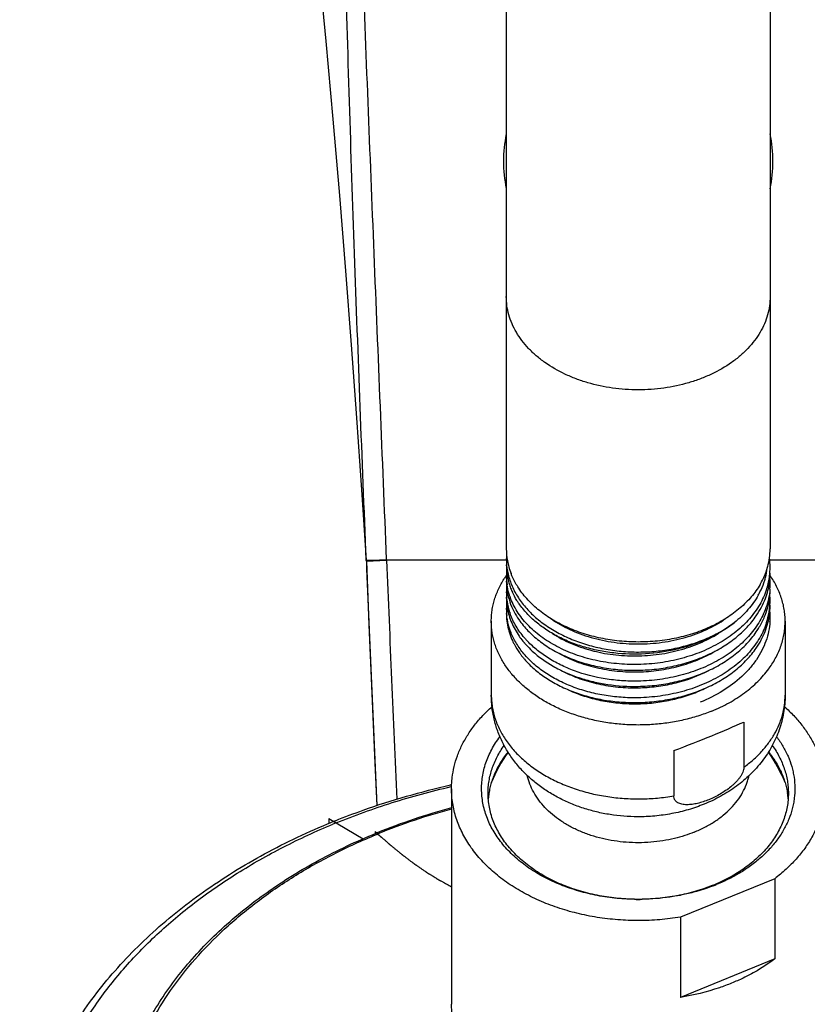
# Model space of a CAD drawing. Units: inches. Extents: x 0 to 11, y 0 to 8.5.
# Drawn here: x 3.6 to 4.2, y 3.3 to 4.1 of the extents above; entities that cross this region are included whole.
import ezdxf

# ---------------------------------------------------------------- set-up
doc = ezdxf.new("R2010")
doc.units = ezdxf.units.IN
doc.header["$LTSCALE"] = 0.605
doc.header["$MEASUREMENT"] = 0
doc.layers.add('ALL_ASSEMBLY_MEMBERS', color=7, linetype='CONTINUOUS')
doc.layers.add('ALL_FEATURES', color=7, linetype='CONTINUOUS')

msp = doc.modelspace()

# ---------------------------------------------------------------- linework, layer by layer
at = {"layer": 'ALL_ASSEMBLY_MEMBERS', "color": 7, "linetype": 'CONTINUOUS'}
for p, q in [((3.93689, 4.76904), (3.93689, 3.68207)), ((4.14001, 4.76904), (4.14001, 3.68199)), ((3.93689, 3.67444), (3.93689, 3.67436)), ((3.94055, 3.66295), (3.9405, 3.66309)), ((4.13864, 3.6389), (4.13868, 3.63906)), ((3.92533, 3.62629), (3.92533, 3.56934)), ((4.15158, 3.62629), (4.15158, 3.56934)), ((3.95036, 3.61006), (3.95046, 3.60994)), ((4.11981, 3.54861), (4.11981, 3.51376)), ((4.06584, 3.52658), (4.06584, 3.49173)), ((3.89402, 3.50017), (3.89475, 3.50034)), ((3.8947, 3.49724), (3.8947, 3.33107)), ((3.92348, 3.49358), (3.92346, 3.49341)), ((4.15342, 3.49358), (4.15344, 3.49341)), ((4.14351, 3.42786), (4.07089, 3.39822)), ((4.14351, 3.42786), (4.14351, 3.36599)), ((4.07089, 3.39822), (4.07089, 3.33634)), ((4.14351, 3.36599), (4.07089, 3.33634))]:
    msp.add_line(p, q, dxfattribs=at)
at = {"layer": 'ALL_ASSEMBLY_MEMBERS', "color": 9, "linetype": 'CONTINUOUS'}
for p, q in [((3.93689, 3.67444), (3.93748, 3.67468)), ((3.89433, 3.49879), (3.89471, 3.49887)), ((3.83695, 3.46198), (3.83791, 3.46237))]:
    msp.add_line(p, q, dxfattribs=at)
at = {"layer": 'ALL_ASSEMBLY_MEMBERS', "color": 40, "linetype": 'CONTINUOUS'}
for p, q in [((3.80033, 3.47422), (3.82657, 3.4586)), ((3.80033, 3.47422), (3.80033, 3.4705)), ((3.83595, 3.46418), (3.83713, 3.46309)), ((3.83595, 3.46418), (3.83595, 3.46263))]:
    msp.add_line(p, q, dxfattribs=at)
at = {"layer": 'ALL_ASSEMBLY_MEMBERS', "color": 7, "linetype": 'CONTINUOUS'}
for centre, radius, start, end in [((4.03845, 3.98069), 0.10375, 168.27869, 191.72131), ((4.03845, 3.98069), 0.10375, 348.25857, 11.72131), ((3.98826, 3.68211), 0.05137, 180.04344, 190.47636), ((4.08832, 3.68213), 0.05169, 344.60904, 359.84458), ((3.98474, 3.67436), 0.04785, 175.48463, 179.90627), ((3.98978, 3.68239), 0.05292, 190.47537, 195.63522), ((4.086, 3.66794), 0.05401, 0.03264, 7.66322), ((3.98516, 3.66964), 0.04827, 180.00653, 187.93043), ((3.98498, 3.66154), 0.04809, 175.11475, 179.99409), ((3.99179, 3.68298), 0.05501, 195.66431, 201.19337), ((4.08563, 3.67351), 0.05259, 345.2187, 353.1558), ((4.0858, 3.68276), 0.05429, 340.26668, 344.21427), ((4.08659, 3.68253), 0.05346, 344.21978, 344.68727), ((4.08615, 3.66795), 0.05386, 352.71518, 0.02344), ((3.99616, 3.62037), 0.07215, 145.27573, 147.79972), ((3.98512, 3.66155), 0.04823, 180.00676, 188.49638), ((3.98512, 3.65719), 0.04824, 180.00736, 188.74762), ((3.98633, 3.66982), 0.04945, 187.94938, 193.6192), ((3.9882, 3.6703), 0.05138, 193.63956, 199.1613), ((4.08031, 3.68507), 0.06025, 329.54529, 334.28235), ((4.08309, 3.68375), 0.05718, 334.26195, 339.16484), ((4.08249, 3.67434), 0.05584, 340.72137, 342.10628), ((4.08355, 3.67401), 0.05473, 342.09797, 345.26407), ((4.08446, 3.68322), 0.05571, 339.17408, 340.28285), ((4.08466, 3.66816), 0.05537, 342.71809, 352.69912), ((4.08602, 3.66343), 0.05399, 351.2138, 359.96112), ((4.08617, 3.65514), 0.05384, 359.97471, 4.23142), ((3.98498, 3.64873), 0.04809, 174.97023, 180.00233), ((3.98625, 3.65736), 0.04938, 188.74023, 194.40077), ((3.98999, 3.67092), 0.05328, 199.1654, 202.73565), ((3.99114, 3.6714), 0.05453, 202.73474, 204.53382), ((3.99911, 3.68652), 0.06316, 210.3128, 212.24093), ((4.08066, 3.67501), 0.05779, 333.08016, 340.70059), ((4.08233, 3.66429), 0.05779, 339.25307, 345.56971), ((4.08247, 3.66876), 0.05764, 341.92334, 342.79303), ((4.0841, 3.66379), 0.05595, 345.60652, 347.10738), ((4.0849, 3.66361), 0.05513, 347.10497, 350.91836), ((4.0859, 3.65102), 0.05411, 347.23431, 0.00286), ((4.08561, 3.66349), 0.05441, 350.92901, 351.21981), ((4.08606, 3.65514), 0.05395, 355.63568, 356.32647), ((4.08616, 3.65514), 0.05386, 356.32622, 359.97208), ((3.98494, 3.64873), 0.04805, 180.00514, 183.00401), ((3.98541, 3.64479), 0.04852, 180.02443, 191.63316), ((3.98524, 3.64876), 0.04835, 183.01131, 188.74324), ((3.98868, 3.65798), 0.05188, 194.40054, 203.0955), ((3.9891, 3.66253), 0.05234, 198.88207, 199.79903), ((4.07736, 3.6766), 0.06145, 330.55844, 333.14882), ((4.08614, 3.6423), 0.05387, 352.73592, 0.02415), ((4.08611, 3.6423), 0.0539, 0.02736, 4.77109), ((3.98485, 3.63591), 0.04796, 174.71663, 180.00134), ((3.98508, 3.63592), 0.04819, 180.00972, 186.39027), ((3.98727, 3.64914), 0.05042, 188.81976, 198.51427), ((3.987, 3.64509), 0.05014, 191.60862, 196.78577), ((3.99132, 3.65903), 0.05472, 203.01955, 205.48533), ((3.99828, 3.67543), 0.06274, 214.09397, 214.65278), ((4.08249, 3.65181), 0.05761, 338.75606, 347.0578), ((4.08475, 3.64249), 0.05528, 343.46439, 352.72322), ((4.08601, 3.63856), 0.054, 350.89509, 359.95996), ((3.98555, 3.63236), 0.04866, 180.0492, 194.45518), ((3.98924, 3.64576), 0.05248, 196.77727, 203.3429), ((3.98908, 3.64972), 0.05231, 198.48728, 200.05523), ((3.99876, 3.66332), 0.06332, 214.41775, 215.74805), ((4.08048, 3.65257), 0.05977, 336.68967, 338.7732), ((4.08484, 3.63876), 0.05519, 347.08141, 350.4834), ((4.08553, 3.63863), 0.05449, 350.49192, 350.90174), ((4.08618, 3.6295), 0.05384, 359.97471, 4.71197), ((4.08615, 3.6295), 0.05386, 356.29142, 359.97227), ((3.98734, 3.63276), 0.05049, 194.38206, 194.67991), ((4.07353, 3.65624), 0.06763, 326.75915, 328.24988), ((4.08215, 3.63947), 0.05797, 338.57976, 345.53071), ((4.08261, 3.64306), 0.05749, 341.94115, 343.52655), ((4.0841, 3.63892), 0.05595, 345.57608, 347.08308), ((3.99157, 3.63428), 0.055, 203.74814, 205.63984), ((3.99905, 3.65109), 0.06367, 214.78222, 215.81713), ((4.00074, 3.65232), 0.06577, 215.82626, 219.99253), ((4.00415, 3.65921), 0.07023, 220.54881, 222.52138), ((3.99918, 3.63875), 0.06383, 215.1781, 215.85066), ((4.00002, 3.63937), 0.06488, 215.85215, 217.66364), ((4.00165, 3.64061), 0.06692, 217.66127, 220.09155), ((4.00297, 3.64171), 0.06864, 220.08081, 220.59894), ((4.07825, 3.63392), 0.07518, 323.85973, 324.22596), ((4.03567, 3.72209), 0.13488, 270.57252, 271.2007), ((4.03567, 3.70858), 0.13363, 271.19479, 271.90205), ((4.03568, 3.69616), 0.13353, 270.34443, 271.20282), ((4.03843, 3.45553), 0.12222, 145.10356, 157.72862), ((4.03845, 3.45552), 0.12225, 22.33164, 34.88996), ((3.98121, 3.48483), 0.05839, 171.54378, 175.59669), ((4.09566, 3.48482), 0.05842, 4.41296, 8.45521), ((4.02304, 3.00449), 0.49488, 105.03385, 112.01305), ((4.00976, 2.96409), 0.54805, 111.91142, 112.20752), ((4.01302, 3.03067), 0.46685, 112.07648, 112.20763), ((4.04629, 3.54531), 0.13222, 292.20568, 293.28534), ((4.04577, 3.55319), 0.14022, 291.18735, 292.20684), ((4.03845, 3.58265), 0.17071, 269.01411, 270.98692)]:
    msp.add_arc(centre, radius, start, end, dxfattribs=at)
at = {"layer": 'ALL_ASSEMBLY_MEMBERS', "color": 9, "linetype": 'CONTINUOUS'}
for centre, radius, start, end in [((4.02273, 3.00818), 0.49036, 105.13803, 112.14241), ((4.00829, 2.97513), 0.5355, 112.20756, 112.50629)]:
    msp.add_arc(centre, radius, start, end, dxfattribs=at)
at = {"layer": 'ALL_ASSEMBLY_MEMBERS', "color": 7, "linetype": 'CONTINUOUS'}
msp.add_ellipse((4.03845, 3.52729), major_axis=(0.11307, 0.0403), ratio=0.084133, start_param=4.926993, end_param=5.485032, dxfattribs=at)
at = {"layer": 'ALL_ASSEMBLY_MEMBERS', "color": 9, "linetype": 'CONTINUOUS'}
for points, knots in [([(4.03845, 3.80458), (4.03513, 3.80458), (4.02851, 3.80481), (4.01545, 3.80617), (4.00271, 3.80888), (3.9906, 3.81292), (3.97936, 3.81767), (3.96901, 3.8236), (3.95993, 3.83067), (3.95397, 3.83633), (3.94882, 3.84238), (3.94453, 3.84877), (3.94114, 3.85543), (3.9387, 3.8623), (3.93722, 3.86931), (3.93689, 3.87404), (3.93689, 3.87639)], [0, 0, 0, 0, 0.072613, 0.144965, 0.287112, 0.356406, 0.424138, 0.553938, 0.615863, 0.675702, 0.733507, 0.789417, 0.843665, 0.89657, 0.948529, 1, 1, 1, 1]), ([(4.14001, 3.87639), (4.14001, 3.87404), (4.13968, 3.86931), (4.1382, 3.8623), (4.13576, 3.85543), (4.13237, 3.84877), (4.12809, 3.84238), (4.12294, 3.83633), (4.11698, 3.83067), (4.10789, 3.8236), (4.09754, 3.81767), (4.0863, 3.81292), (4.07419, 3.80888), (4.06145, 3.80617), (4.0484, 3.80481), (4.04177, 3.80458), (4.03845, 3.80458)], [0, 0, 0, 0, 0.051471, 0.10343, 0.156335, 0.210583, 0.266493, 0.324298, 0.384137, 0.446062, 0.575862, 0.643594, 0.712888, 0.855035, 0.927387, 1, 1, 1, 1]), ([(3.92533, 3.56934), (3.92533, 3.56783), (3.92545, 3.5648), (3.926, 3.56027), (3.92691, 3.55577), (3.92818, 3.55131), (3.9298, 3.54691), (3.93246, 3.5411), (3.93667, 3.53404), (3.94298, 3.52611), (3.95051, 3.51875), (3.95917, 3.51204), (3.96884, 3.50607), (3.97939, 3.50092), (3.99069, 3.49664), (4.00261, 3.49329), (4.01497, 3.49092), (4.02764, 3.48955), (4.04045, 3.48919), (4.05323, 3.48986), (4.06167, 3.49099), (4.06584, 3.49173)], [0, 0, 0, 0, 0.025182, 0.050445, 0.075867, 0.101524, 0.127486, 0.153818, 0.207774, 0.263785, 0.32207, 0.382713, 0.445676, 0.51081, 0.577876, 0.64656, 0.716488, 0.787245, 0.858384, 0.929459, 1, 1, 1, 1]), ([(4.11981, 3.51376), (4.12228, 3.51557), (4.12584, 3.51843), (4.13026, 3.52255), (4.13431, 3.52674), (4.13886, 3.53223), (4.14344, 3.53922), (4.14646, 3.54532), (4.14837, 3.5503), (4.14992, 3.55528), (4.15122, 3.56163), (4.15158, 3.56678), (4.15158, 3.56934)], [0, 0, 0, 0, 0.138418, 0.20595, 0.272333, 0.401733, 0.527022, 0.648708, 0.708443, 0.767555, 0.884303, 1, 1, 1, 1]), ([(4.06645, 3.45887), (4.06043, 3.45741), (4.05114, 3.45596), (4.03866, 3.45545), (4.02925, 3.4558), (4.01995, 3.45687), (4.01086, 3.45865), (4.00211, 3.46111), (3.99378, 3.46423), (3.98598, 3.46798), (3.9788, 3.47231), (3.97232, 3.47716), (3.96662, 3.48249), (3.96178, 3.48824), (3.95784, 3.49433), (3.95487, 3.5007), (3.95354, 3.50512), (3.95306, 3.50734)], [0, 0, 0, 0, 0.137344, 0.206907, 0.276477, 0.345643, 0.414005, 0.481187, 0.54685, 0.610708, 0.672538, 0.732195, 0.789631, 0.844898, 0.898169, 0.949735, 1, 1, 1, 1]), ([(3.80589, 3.47091), (3.82006, 3.47669), (3.84921, 3.48717), (3.8791, 3.49528), (3.89433, 3.49879)], [0, 0, 0, 0, 0.494655, 1, 1, 1, 1]), ([(4.27101, 2.90125), (4.25771, 2.89582), (4.23038, 2.88592), (4.18804, 2.8741), (4.14426, 2.86527), (4.09948, 2.8595), (4.05412, 2.85685), (4.00861, 2.85734), (3.96339, 2.86096), (3.91888, 2.8677), (3.8755, 2.87747), (3.83368, 2.89019), (3.79381, 2.90574), (3.75626, 2.92397), (3.72141, 2.94471), (3.68957, 2.96777), (3.66105, 2.99294), (3.63614, 3.01998), (3.61843, 3.04405), (3.60637, 3.06397), (3.59585, 3.08399), (3.58526, 3.10972), (3.57823, 3.13636), (3.57486, 3.15781), (3.57346, 3.17391), (3.57317, 3.19005), (3.57401, 3.20617), (3.57596, 3.22225), (3.57902, 3.23824), (3.58319, 3.2541), (3.58845, 3.26979), (3.59479, 3.28529), (3.6022, 3.30054), (3.61066, 3.31551), (3.6234, 3.33522), (3.64191, 3.35899), (3.66325, 3.38097), (3.68205, 3.39761), (3.70231, 3.41386), (3.72971, 3.43277), (3.76526, 3.45291), (3.79037, 3.46449), (3.80331, 3.46985)], [0, 0, 0, 0, 0.034392, 0.069494, 0.105144, 0.141195, 0.17748, 0.213824, 0.250054, 0.285998, 0.321493, 0.356385, 0.390537, 0.423832, 0.456178, 0.487511, 0.517804, 0.547067, 0.575355, 0.589168, 0.602778, 0.629455, 0.655582, 0.668513, 0.681392, 0.694247, 0.70711, 0.720011, 0.73298, 0.746046, 0.759237, 0.772578, 0.786092, 0.7998, 0.813719, 0.842239, 0.871753, 0.886902, 0.902312, 0.933896, 0.966487, 1, 1, 1, 1]), ([(4.23899, 2.97116), (4.22751, 2.96647), (4.20391, 2.95792), (4.16735, 2.94773), (4.12956, 2.94011), (4.0909, 2.93514), (4.05174, 2.93286), (4.01245, 2.9333), (3.97341, 2.93645), (3.93499, 2.94229), (3.89756, 2.95075), (3.86147, 2.96176), (3.82707, 2.97521), (3.79468, 2.99098), (3.76463, 3.00892), (3.73718, 3.02886), (3.71262, 3.05061), (3.69117, 3.07398), (3.67304, 3.09875), (3.65842, 3.12468), (3.64747, 3.15152), (3.64029, 3.17902), (3.63752, 3.2023), (3.63725, 3.22088), (3.63802, 3.2348), (3.63976, 3.24868), (3.64336, 3.26714), (3.6489, 3.28535), (3.65622, 3.30307), (3.66488, 3.32073), (3.67804, 3.34224), (3.69717, 3.36661), (3.71567, 3.38554), (3.73196, 3.39987), (3.74952, 3.41386), (3.77325, 3.43013), (3.80403, 3.44744), (3.82576, 3.45738), (3.83695, 3.46198)], [0, 0, 0, 0, 0.03439, 0.069492, 0.105142, 0.141193, 0.177477, 0.213819, 0.250045, 0.285985, 0.321473, 0.356356, 0.390497, 0.423778, 0.456108, 0.487423, 0.517697, 0.546941, 0.57521, 0.602603, 0.629264, 0.65538, 0.681168, 0.694023, 0.706886, 0.719789, 0.732762, 0.759018, 0.772367, 0.785891, 0.81353, 0.842078, 0.871624, 0.886789, 0.902215, 0.933832, 0.966459, 1, 1, 1, 1]), ([(4.08165, 3.46376), (4.07921, 3.46277), (4.0742, 3.46095), (4.06907, 3.45951), (4.06645, 3.45887)], [0, 0, 0, 0, 0.494873, 1, 1, 1, 1])]:
    msp.add_open_spline(points, degree=3, knots=knots, dxfattribs=at)
at = {"layer": 'ALL_ASSEMBLY_MEMBERS', "color": 7, "linetype": 'CONTINUOUS'}
for points, knots in [([(3.93689, 3.67436), (3.93689, 3.67119), (3.93749, 3.66479), (3.93926, 3.65862), (3.94041, 3.65561)], [0, 0, 0, 0, 0.495635, 1, 1, 1, 1]), ([(3.92533, 3.62628), (3.92533, 3.62768), (3.92543, 3.63048), (3.9259, 3.63466), (3.92667, 3.63882), (3.92775, 3.64294), (3.92914, 3.64702), (3.9314, 3.65242), (3.93353, 3.65631), (3.93511, 3.65882)], [0, 0, 0, 0, 0.121717, 0.243766, 0.366473, 0.490151, 0.615097, 0.741585, 1, 1, 1, 1]), ([(3.94459, 3.65464), (3.94419, 3.65531), (3.94269, 3.658), (3.94139, 3.6608), (3.94055, 3.66295)], [0, 0, 0, 0, 0.253346, 1, 1, 1, 1]), ([(4.15158, 3.62629), (4.15158, 3.62781), (4.15145, 3.63086), (4.1509, 3.63542), (4.14998, 3.63995), (4.14825, 3.64596), (4.14517, 3.65335), (4.14185, 3.65888), (4.13998, 3.66156)], [0, 0, 0, 0, 0.121177, 0.242748, 0.365095, 0.488586, 0.740161, 1, 1, 1, 1]), ([(3.93958, 3.64559), (3.93933, 3.64632), (3.93841, 3.64921), (3.93775, 3.65218), (3.93742, 3.65442)], [0, 0, 0, 0, 0.252332, 1, 1, 1, 1]), ([(3.94041, 3.65561), (3.9416, 3.65249), (3.94461, 3.64634), (3.9507, 3.63779), (3.95831, 3.6299), (3.96731, 3.62281), (3.97755, 3.61663), (3.98885, 3.61145), (4.001, 3.60738), (4.0138, 3.60448), (4.02703, 3.60279), (4.04046, 3.60235), (4.05385, 3.60316), (4.06698, 3.60522), (4.07961, 3.60848), (4.09153, 3.61289), (4.10252, 3.61837), (4.10926, 3.62278), (4.1124, 3.62514)], [0, 0, 0, 0, 0.05092, 0.103973, 0.159518, 0.217708, 0.278505, 0.341705, 0.406964, 0.473836, 0.541792, 0.610257, 0.678632, 0.746324, 0.812766, 0.877447, 0.939982, 1, 1, 1, 1]), ([(4.03845, 3.61025), (4.03359, 3.61025), (4.02391, 3.61075), (4.00966, 3.61294), (3.996, 3.61656), (3.98321, 3.62151), (3.97153, 3.62772), (3.96122, 3.63505), (3.95248, 3.64336), (3.94772, 3.64961), (3.94569, 3.65282)], [0, 0, 0, 0, 0.137377, 0.27341, 0.406644, 0.535967, 0.660401, 0.779303, 0.892429, 1, 1, 1, 1]), ([(4.13225, 3.65453), (4.1303, 3.6512), (4.12564, 3.64473), (4.11696, 3.6361), (4.1066, 3.62847), (4.09479, 3.62201), (4.08179, 3.61684), (4.06787, 3.61306), (4.05332, 3.61077), (4.04342, 3.61025), (4.03845, 3.61025)], [0, 0, 0, 0, 0.107077, 0.219769, 0.338386, 0.46273, 0.592164, 0.725686, 0.862134, 1, 1, 1, 1]), ([(4.13726, 3.65088), (4.1366, 3.64885), (4.13504, 3.64484), (4.13205, 3.63904), (4.1284, 3.63343), (4.12412, 3.62806), (4.11925, 3.62297), (4.11191, 3.61651), (4.1014, 3.60932), (4.08723, 3.6024), (4.07174, 3.59722), (4.05534, 3.59393), (4.0441, 3.59304), (4.03845, 3.59293)], [0, 0, 0, 0, 0.052472, 0.106048, 0.160929, 0.217268, 0.275167, 0.334674, 0.458402, 0.588078, 0.722602, 0.860538, 1, 1, 1, 1]), ([(4.13986, 3.65104), (4.13967, 3.6486), (4.13896, 3.64371), (4.1376, 3.63896), (4.13677, 3.63663)], [0, 0, 0, 0, 0.496631, 1, 1, 1, 1]), ([(4.03845, 3.59293), (4.03285, 3.59282), (4.02172, 3.59324), (4.00542, 3.59581), (3.99001, 3.60024), (3.97811, 3.60544), (3.96943, 3.61043), (3.96348, 3.61448), (3.95805, 3.61887), (3.95316, 3.62357), (3.94886, 3.62854), (3.94518, 3.63375), (3.94214, 3.63916), (3.94054, 3.64291), (3.93986, 3.6448)], [0, 0, 0, 0, 0.142051, 0.281887, 0.417598, 0.547713, 0.610335, 0.671185, 0.730213, 0.787428, 0.842877, 0.89667, 0.948972, 1, 1, 1, 1]), ([(3.94633, 3.64026), (3.94586, 3.64095), (3.94409, 3.64368), (3.94254, 3.64655), (3.94154, 3.64876)], [0, 0, 0, 0, 0.254116, 1, 1, 1, 1]), ([(4.13088, 3.64639), (4.12977, 3.64443), (4.1273, 3.64055), (4.12296, 3.63507), (4.11799, 3.62988), (4.11432, 3.62668), (4.1124, 3.62514)], [0, 0, 0, 0, 0.239328, 0.485572, 0.739163, 1, 1, 1, 1]), ([(4.12935, 3.63047), (4.13079, 3.63258), (4.13341, 3.63689), (4.13549, 3.64149), (4.13637, 3.64382)], [0, 0, 0, 0, 0.506633, 1, 1, 1, 1]), ([(3.94192, 3.63549), (3.94225, 3.6348), (3.94362, 3.63206), (3.94522, 3.62943), (3.94653, 3.62753)], [0, 0, 0, 0, 0.24642, 1, 1, 1, 1]), ([(4.1124, 3.62514), (4.10953, 3.6229), (4.10341, 3.61869), (4.09346, 3.6133), (4.0827, 3.6088), (4.0674, 3.60404), (4.04724, 3.60067), (4.02674, 3.60077), (4.01064, 3.60295), (3.99902, 3.60559), (3.98797, 3.6092), (3.97765, 3.61374), (3.96822, 3.61912), (3.95982, 3.62527), (3.95256, 3.6321), (3.94847, 3.63716), (3.94667, 3.63976)], [0, 0, 0, 0, 0.059818, 0.121827, 0.185705, 0.25115, 0.384995, 0.519791, 0.586376, 0.651744, 0.715467, 0.777183, 0.836605, 0.893559, 0.947992, 1, 1, 1, 1]), ([(4.13677, 3.63663), (4.13607, 3.63465), (4.13443, 3.63071), (4.13133, 3.62504), (4.12761, 3.61956), (4.12329, 3.61432), (4.11839, 3.60935), (4.11105, 3.60305), (4.1006, 3.59606), (4.08657, 3.58933), (4.07126, 3.5843), (4.05509, 3.5811), (4.04402, 3.58023), (4.03845, 3.58012)], [0, 0, 0, 0, 0.05257, 0.106277, 0.161301, 0.217784, 0.275813, 0.335427, 0.459271, 0.588903, 0.723237, 0.860878, 1, 1, 1, 1]), ([(3.94052, 3.61743), (3.93967, 3.61955), (3.93826, 3.62386), (3.93744, 3.62833), (3.93719, 3.63056)], [0, 0, 0, 0, 0.504261, 1, 1, 1, 1]), ([(3.95078, 3.61356), (3.94842, 3.61632), (3.94524, 3.6207), (3.94187, 3.62696), (3.94052, 3.63016), (3.93994, 3.63178)], [0, 0, 0, 0, 0.511375, 0.758218, 1, 1, 1, 1]), ([(3.97124, 3.62818), (3.9758, 3.62502), (3.98577, 3.61939), (4.00219, 3.61334), (4.01993, 3.60961), (4.03217, 3.60877), (4.03835, 3.60876)], [0, 0, 0, 0, 0.234758, 0.482098, 0.738627, 1, 1, 1, 1]), ([(4.03835, 3.60876), (4.04454, 3.60876), (4.05682, 3.60959), (4.07463, 3.61331), (4.09111, 3.61938), (4.10111, 3.62502), (4.10568, 3.62819)], [0, 0, 0, 0, 0.261369, 0.517918, 0.765268, 1, 1, 1, 1]), ([(4.03845, 3.58849), (4.04314, 3.58858), (4.05247, 3.58922), (4.06621, 3.59153), (4.07943, 3.59516), (4.09187, 3.60005), (4.10331, 3.60611), (4.11352, 3.61323), (4.12231, 3.6213), (4.12722, 3.62735), (4.12935, 3.63047)], [0, 0, 0, 0, 0.135523, 0.270115, 0.402385, 0.531323, 0.656024, 0.775841, 0.890471, 1, 1, 1, 1]), ([(4.13104, 3.62065), (4.13146, 3.62132), (4.13305, 3.624), (4.13445, 3.62679), (4.13536, 3.62892)], [0, 0, 0, 0, 0.253212, 1, 1, 1, 1]), ([(3.9351, 3.59376), (3.93431, 3.59502), (3.93281, 3.59758), (3.93083, 3.60153), (3.92914, 3.60555), (3.92775, 3.60963), (3.92667, 3.61375), (3.9259, 3.61791), (3.92543, 3.62209), (3.92533, 3.62489), (3.92533, 3.62628)], [0, 0, 0, 0, 0.130261, 0.258516, 0.384986, 0.509916, 0.633577, 0.756268, 0.8783, 1, 1, 1, 1]), ([(3.93849, 3.61996), (3.93867, 3.6193), (3.93942, 3.61664), (3.94039, 3.61404), (3.94123, 3.61214)], [0, 0, 0, 0, 0.24767, 1, 1, 1, 1]), ([(3.94106, 3.62497), (3.94182, 3.6232), (3.94355, 3.6197), (3.94563, 3.61639), (3.94675, 3.61477)], [0, 0, 0, 0, 0.493739, 1, 1, 1, 1]), ([(3.94737, 3.62632), (3.94951, 3.62336), (3.95442, 3.61764), (3.96321, 3.61008), (3.97343, 3.60346), (3.98489, 3.59792), (3.99736, 3.59355), (4.01062, 3.59045), (4.02441, 3.58867), (4.03376, 3.5884), (4.03845, 3.58849)], [0, 0, 0, 0, 0.107217, 0.220192, 0.33904, 0.463458, 0.592784, 0.726082, 0.862298, 1, 1, 1, 1]), ([(4.13727, 3.62524), (4.13661, 3.62322), (4.13505, 3.6192), (4.13205, 3.6134), (4.12841, 3.60779), (4.12413, 3.60242), (4.11926, 3.59733), (4.11192, 3.59086), (4.10141, 3.58367), (4.08724, 3.57675), (4.07174, 3.57157), (4.05534, 3.56828), (4.0441, 3.56739), (4.03845, 3.56728)], [0, 0, 0, 0, 0.052474, 0.106052, 0.160933, 0.217272, 0.275171, 0.334678, 0.458404, 0.588077, 0.7226, 0.860537, 1, 1, 1, 1]), ([(4.1399, 3.62602), (4.13973, 3.62347), (4.13904, 3.61835), (4.13763, 3.61339), (4.13676, 3.61095)], [0, 0, 0, 0, 0.496563, 1, 1, 1, 1]), ([(4.13925, 3.58998), (4.14025, 3.59136), (4.14213, 3.59418), (4.14463, 3.59855), (4.14675, 3.60302), (4.14851, 3.60758), (4.14987, 3.6122), (4.15085, 3.61687), (4.15144, 3.62157), (4.15158, 3.62472), (4.15158, 3.62629)], [0, 0, 0, 0, 0.131443, 0.26046, 0.387297, 0.512235, 0.635601, 0.757756, 0.879086, 1, 1, 1, 1]), ([(3.95046, 3.60111), (3.94836, 3.60361), (3.94458, 3.6088), (3.94168, 3.61452), (3.94052, 3.61743)], [0, 0, 0, 0, 0.510424, 1, 1, 1, 1]), ([(4.03845, 3.58012), (4.03418, 3.58004), (4.02568, 3.58024), (4.00908, 3.58214), (3.99313, 3.58622), (3.9785, 3.59245), (3.96863, 3.59798), (3.95985, 3.60435), (3.95471, 3.60921), (3.95239, 3.61175)], [0, 0, 0, 0, 0.135786, 0.270373, 0.531059, 0.655778, 0.775723, 0.890501, 1, 1, 1, 1]), ([(3.97242, 3.61678), (3.97683, 3.61392), (3.98396, 3.61016), (3.99405, 3.60623), (4.00211, 3.60375), (4.01049, 3.60182), (4.02202, 3.59998), (4.03678, 3.59914), (4.05446, 3.60044), (4.07161, 3.60402), (4.08764, 3.60977), (4.09748, 3.61508), (4.10203, 3.61807)], [0, 0, 0, 0, 0.115944, 0.176443, 0.238361, 0.301488, 0.365577, 0.495521, 0.626051, 0.754939, 0.880141, 1, 1, 1, 1]), ([(4.03845, 3.57608), (4.04321, 3.57617), (4.05268, 3.57683), (4.06662, 3.5792), (4.08001, 3.58294), (4.09259, 3.58796), (4.10412, 3.59419), (4.11438, 3.6015), (4.12315, 3.60978), (4.128, 3.61597), (4.1301, 3.61917)], [0, 0, 0, 0, 0.135813, 0.270666, 0.403127, 0.532148, 0.656803, 0.776446, 0.8908, 1, 1, 1, 1]), ([(4.12931, 3.60553), (4.13069, 3.60755), (4.13321, 3.61169), (4.13525, 3.61608), (4.13612, 3.6183)], [0, 0, 0, 0, 0.506413, 1, 1, 1, 1]), ([(3.94199, 3.61049), (3.94234, 3.60976), (3.94383, 3.60682), (3.94557, 3.60401), (3.947, 3.60198)], [0, 0, 0, 0, 0.246134, 1, 1, 1, 1]), ([(3.95046, 3.60994), (3.95095, 3.60935), (3.95298, 3.60702), (3.95516, 3.60482), (3.95688, 3.60324)], [0, 0, 0, 0, 0.245828, 1, 1, 1, 1]), ([(4.03845, 3.56362), (4.04313, 3.56371), (4.05246, 3.56435), (4.06619, 3.56666), (4.07939, 3.57029), (4.09183, 3.57516), (4.10326, 3.58121), (4.11347, 3.58832), (4.12226, 3.59638), (4.12717, 3.60241), (4.12931, 3.60553)], [0, 0, 0, 0, 0.135507, 0.270086, 0.402347, 0.53128, 0.655982, 0.775808, 0.890453, 1, 1, 1, 1]), ([(4.13676, 3.61095), (4.13587, 3.60845), (4.13372, 3.6035), (4.1295, 3.59645), (4.12431, 3.58974), (4.11604, 3.58123), (4.1035, 3.57188), (4.09212, 3.56627), (4.08609, 3.56386)], [0, 0, 0, 0, 0.111816, 0.226801, 0.34551, 0.468304, 0.726233, 1, 1, 1, 1]), ([(4.03845, 3.56728), (4.03403, 3.56719), (4.02522, 3.56742), (4.01219, 3.56898), (3.99961, 3.57172), (3.98769, 3.5756), (3.97663, 3.58054), (3.96661, 3.58646), (3.95781, 3.59325), (3.95273, 3.59842), (3.95046, 3.60111)], [0, 0, 0, 0, 0.136474, 0.271581, 0.40412, 0.533129, 0.657729, 0.777259, 0.891386, 1, 1, 1, 1]), ([(3.95085, 3.59704), (3.95313, 3.59438), (3.95823, 3.58927), (3.96703, 3.58256), (3.97702, 3.57672), (3.98803, 3.57184), (3.99988, 3.56802), (4.01238, 3.56531), (4.02531, 3.56377), (4.03406, 3.56354), (4.03845, 3.56362)], [0, 0, 0, 0, 0.108827, 0.223082, 0.342707, 0.467326, 0.596274, 0.728716, 0.863721, 1, 1, 1, 1]), ([(3.95688, 3.60324), (3.96178, 3.59874), (3.97019, 3.59277), (3.98259, 3.58656), (3.99284, 3.58262), (4.0037, 3.57955), (4.01888, 3.57665), (4.03062, 3.57592), (4.03845, 3.57608)], [0, 0, 0, 0, 0.227205, 0.347955, 0.472856, 0.601298, 0.732555, 1, 1, 1, 1]), ([(3.97529, 3.60278), (3.97962, 3.60018), (3.98896, 3.59558), (4.00409, 3.59068), (4.02028, 3.58774), (4.03141, 3.58716), (4.03701, 3.58722)], [0, 0, 0, 0, 0.235394, 0.482655, 0.738763, 1, 1, 1, 1]), ([(4.03849, 3.58724), (4.04379, 3.58735), (4.05432, 3.58819), (4.06969, 3.59129), (4.08422, 3.59615), (4.09326, 3.60058), (4.09752, 3.60307)], [0, 0, 0, 0, 0.257493, 0.512093, 0.760516, 1, 1, 1, 1]), ([(4.09501, 3.55701), (4.09155, 3.5556), (4.08443, 3.55304), (4.07338, 3.55005), (4.06195, 3.54789), (4.05026, 3.54659), (4.03845, 3.54615), (4.02663, 3.54659), (4.01495, 3.54789), (4.00352, 3.55005), (3.99247, 3.55304), (3.98192, 3.55683), (3.97198, 3.56138), (3.96276, 3.56664), (3.95437, 3.57255), (3.94689, 3.57906), (3.94041, 3.58609), (3.93674, 3.59116), (3.9351, 3.59376)], [0, 0, 0, 0, 0.063624, 0.128636, 0.194688, 0.261466, 0.328611, 0.395756, 0.462534, 0.52859, 0.593587, 0.657221, 0.719229, 0.7794, 0.837588, 0.893723, 0.947823, 1, 1, 1, 1]), ([(4.09501, 3.55701), (4.09732, 3.55795), (4.10184, 3.55995), (4.11043, 3.56438), (4.11843, 3.56948), (4.12566, 3.57523), (4.13059, 3.57976), (4.13504, 3.58452), (4.13772, 3.58788), (4.13897, 3.58959)], [0, 0, 0, 0, 0.134959, 0.267388, 0.523495, 0.647117, 0.767709, 0.885303, 1, 1, 1, 1]), ([(3.98057, 3.58765), (3.98477, 3.58547), (3.9937, 3.58163), (4.00795, 3.57759), (4.02301, 3.57525), (4.03329, 3.57488), (4.03846, 3.57498)], [0, 0, 0, 0, 0.237685, 0.485508, 0.740689, 1, 1, 1, 1]), ([(4.04011, 3.57503), (4.04478, 3.57518), (4.05407, 3.57598), (4.07197, 3.57944), (4.08484, 3.58417), (4.09275, 3.58828)], [0, 0, 0, 0, 0.256504, 0.510481, 1, 1, 1, 1]), ([(4.03848, 3.56266), (4.04297, 3.56275), (4.05191, 3.56339), (4.06505, 3.56569), (4.07766, 3.56929), (4.08568, 3.57256), (4.08952, 3.57441)], [0, 0, 0, 0, 0.255409, 0.508796, 0.757714, 1, 1, 1, 1]), ([(4.03795, 3.47559), (4.03087, 3.47561), (4.02024, 3.47645), (4.0064, 3.47918), (3.9963, 3.48201), (3.98653, 3.48563), (3.97719, 3.49002), (3.96835, 3.49516), (3.96009, 3.50104), (3.95249, 3.50763), (3.94565, 3.51492), (3.93964, 3.52285), (3.93456, 3.53136), (3.93118, 3.53888), (3.92902, 3.54509), (3.92768, 3.54983), (3.92663, 3.55465), (3.92563, 3.56113), (3.92533, 3.56606), (3.92533, 3.56934)], [0, 0, 0, 0, 0.13067, 0.195646, 0.260176, 0.324169, 0.387575, 0.45039, 0.512645, 0.574404, 0.635757, 0.696797, 0.757612, 0.818286, 0.848603, 0.878905, 0.909193, 0.939467, 1, 1, 1, 1]), ([(3.98493, 3.57327), (3.98878, 3.57149), (3.99683, 3.56836), (4.00954, 3.56502), (4.02285, 3.56302), (4.03192, 3.56261), (4.03648, 3.56263)], [0, 0, 0, 0, 0.239591, 0.487665, 0.741987, 1, 1, 1, 1]), ([(4.15158, 3.56934), (4.15158, 3.56706), (4.15138, 3.5625), (4.15051, 3.55572), (4.14906, 3.54902), (4.14706, 3.54247), (4.14453, 3.5361), (4.14148, 3.52995), (4.13795, 3.52405), (4.13396, 3.51843), (4.12956, 3.5131), (4.12314, 3.50641), (4.11419, 3.49886), (4.10226, 3.49123), (4.09369, 3.48714), (4.08928, 3.48534)], [0, 0, 0, 0, 0.061582, 0.123137, 0.184729, 0.24636, 0.308037, 0.369792, 0.431657, 0.493669, 0.555871, 0.618312, 0.744012, 0.871183, 1, 1, 1, 1]), ([(3.8947, 3.49724), (3.8947, 3.49866), (3.89479, 3.50151), (3.89529, 3.50719), (3.89656, 3.51427), (3.89908, 3.52263), (3.90259, 3.53081), (3.90705, 3.53874), (3.91242, 3.54638), (3.91869, 3.55367), (3.92335, 3.5582), (3.92581, 3.56039)], [0, 0, 0, 0, 0.058725, 0.117552, 0.235869, 0.355778, 0.477984, 0.603089, 0.731566, 0.863784, 1, 1, 1, 1]), ([(4.15107, 3.56041), (4.15353, 3.55822), (4.1582, 3.55369), (4.16447, 3.5464), (4.16985, 3.53876), (4.17431, 3.53082), (4.17782, 3.52264), (4.18034, 3.51427), (4.18186, 3.50579), (4.1822, 3.50008), (4.1822, 3.49724)], [0, 0, 0, 0, 0.136198, 0.268433, 0.396929, 0.522042, 0.644256, 0.764171, 0.882494, 1, 1, 1, 1]), ([(4.03551, 3.41197), (4.03041, 3.41206), (4.02026, 3.41269), (4.0053, 3.41499), (3.99086, 3.41861), (3.97937, 3.42272), (3.97067, 3.42662), (3.96446, 3.4298), (3.95855, 3.43326), (3.95118, 3.43817), (3.94441, 3.4436), (3.93835, 3.44954), (3.93427, 3.45414), (3.9306, 3.45891), (3.92737, 3.46384), (3.92459, 3.4689), (3.92227, 3.47408), (3.92042, 3.47936), (3.91905, 3.48471), (3.91817, 3.49011), (3.91777, 3.49554), (3.91786, 3.50098), (3.91844, 3.50641), (3.91951, 3.51179), (3.92106, 3.51712), (3.92309, 3.52236), (3.92559, 3.5275), (3.92854, 3.53252), (3.93078, 3.53573), (3.93196, 3.53731)], [0, 0, 0, 0, 0.075334, 0.14995, 0.223272, 0.294784, 0.329732, 0.364073, 0.397767, 0.430788, 0.494709, 0.525634, 0.555872, 0.58545, 0.614408, 0.642797, 0.670683, 0.698142, 0.725261, 0.752137, 0.778872, 0.805574, 0.83235, 0.859305, 0.886541, 0.914151, 0.942218, 0.970814, 1, 1, 1, 1]), ([(4.14494, 3.5373), (4.14673, 3.53493), (4.14999, 3.53006), (4.15393, 3.52233), (4.15634, 3.51565), (4.15771, 3.51025), (4.1587, 3.50484), (4.15926, 3.498), (4.15888, 3.49115), (4.15802, 3.48573), (4.15679, 3.48031), (4.15455, 3.47361), (4.1508, 3.46583), (4.14601, 3.45835), (4.14024, 3.45123), (4.1347, 3.4457), (4.12984, 3.44152), (4.12462, 3.43744), (4.11758, 3.43269), (4.10848, 3.42763), (4.10206, 3.42472), (4.09876, 3.42337)], [0, 0, 0, 0, 0.061666, 0.121537, 0.17995, 0.208753, 0.237353, 0.294162, 0.350923, 0.379464, 0.408184, 0.466371, 0.525945, 0.587258, 0.650573, 0.716059, 0.749652, 0.783807, 0.85377, 0.925903, 1, 1, 1, 1]), ([(3.92283, 3.4937), (3.92283, 3.4953), (3.92296, 3.49849), (3.92355, 3.50325), (3.92454, 3.50798), (3.92591, 3.51266), (3.92767, 3.51728), (3.92981, 3.52182), (3.93231, 3.52625), (3.93421, 3.52911), (3.93521, 3.53052)], [0, 0, 0, 0, 0.120977, 0.242365, 0.364563, 0.487953, 0.61289, 0.739697, 0.868654, 1, 1, 1, 1]), ([(4.14168, 3.53053), (4.14269, 3.52913), (4.14458, 3.52627), (4.14709, 3.52183), (4.14923, 3.51729), (4.15099, 3.51267), (4.15236, 3.50799), (4.15335, 3.50325), (4.15394, 3.49849), (4.15408, 3.4953), (4.15408, 3.4937)], [0, 0, 0, 0, 0.131351, 0.260311, 0.387119, 0.512055, 0.635445, 0.757641, 0.879026, 1, 1, 1, 1]), ([(3.93814, 3.52553), (3.93619, 3.52313), (3.93263, 3.51818), (3.92901, 3.51152), (3.92673, 3.50607), (3.92533, 3.50196), (3.92423, 3.49779), (3.9237, 3.49499), (3.92348, 3.49358)], [0, 0, 0, 0, 0.260907, 0.51339, 0.63701, 0.75914, 0.880043, 1, 1, 1, 1]), ([(4.13877, 3.52552), (4.14071, 3.52312), (4.14341, 3.51938), (4.14648, 3.51412), (4.14847, 3.51013), (4.15017, 3.50607), (4.15157, 3.50195), (4.15267, 3.49779), (4.1532, 3.49499), (4.15342, 3.49358)], [0, 0, 0, 0, 0.260868, 0.388126, 0.513451, 0.637054, 0.75917, 0.880058, 1, 1, 1, 1]), ([(4.11981, 3.51376), (4.11981, 3.51346), (4.11977, 3.51283), (4.11955, 3.51152), (4.11912, 3.51021), (4.11853, 3.5089), (4.11781, 3.50755), (4.11674, 3.50588), (4.11524, 3.50397), (4.11356, 3.50214), (4.11175, 3.50039), (4.1092, 3.49818), (4.10583, 3.49566), (4.1016, 3.493), (4.09727, 3.49068), (4.09431, 3.48935), (4.09283, 3.48874)], [0, 0, 0, 0, 0.023988, 0.049241, 0.103279, 0.13195, 0.161546, 0.222967, 0.286594, 0.351601, 0.417377, 0.483496, 0.615549, 0.746202, 0.874593, 1, 1, 1, 1]), ([(4.08165, 3.46376), (4.0844, 3.46488), (4.0897, 3.46733), (4.09715, 3.47167), (4.10387, 3.47657), (4.10978, 3.48197), (4.11481, 3.48781), (4.11889, 3.49402), (4.12148, 3.49948), (4.123, 3.50394), (4.12359, 3.50619), (4.12384, 3.50732)], [0, 0, 0, 0, 0.141137, 0.277846, 0.409657, 0.536479, 0.65841, 0.775812, 0.889342, 0.944972, 1, 1, 1, 1]), ([(3.80524, 3.47255), (3.81232, 3.4754), (3.84133, 3.48637), (3.87123, 3.49498), (3.89402, 3.50017)], [0, 0, 0, 0, 0.246285, 1, 1, 1, 1]), ([(4.07089, 3.39822), (4.06562, 3.39735), (4.05496, 3.39605), (4.03886, 3.39538), (4.02275, 3.39599), (4.00683, 3.39786), (3.99131, 3.40099), (3.97639, 3.40532), (3.96223, 3.41081), (3.94903, 3.41738), (3.93887, 3.42376), (3.93138, 3.42933), (3.92449, 3.43509), (3.91821, 3.4413), (3.91267, 3.44792), (3.90895, 3.45299), (3.90564, 3.45821), (3.90274, 3.46355), (3.90028, 3.469), (3.89825, 3.47454), (3.89667, 3.48015), (3.89553, 3.48582), (3.89485, 3.49152), (3.8947, 3.49534), (3.8947, 3.49724)], [0, 0, 0, 0, 0.07072, 0.141912, 0.213103, 0.283863, 0.353753, 0.422368, 0.489347, 0.554387, 0.617258, 0.647845, 0.677846, 0.736074, 0.764348, 0.792082, 0.819309, 0.846067, 0.872406, 0.898382, 0.924058, 0.949503, 0.974791, 1, 1, 1, 1]), ([(4.09626, 3.4229), (4.09406, 3.422), (4.08958, 3.42031), (4.08034, 3.41735), (4.06834, 3.41448), (4.05352, 3.41241), (4.03845, 3.41171), (4.02338, 3.41241), (4.00856, 3.41448), (3.99657, 3.41735), (3.98732, 3.42031), (3.98065, 3.42283), (3.97422, 3.42565), (3.96807, 3.42876), (3.96222, 3.43215), (3.95493, 3.43697), (3.94824, 3.44233), (3.94229, 3.4482), (3.93829, 3.45274), (3.93471, 3.45747), (3.93158, 3.46234), (3.92891, 3.46736), (3.9267, 3.47249), (3.92498, 3.47771), (3.92374, 3.483), (3.92299, 3.48834), (3.92283, 3.49192), (3.92283, 3.4937)], [0, 0, 0, 0, 0.03312, 0.066741, 0.135153, 0.204724, 0.274896, 0.345066, 0.41464, 0.483047, 0.516659, 0.549791, 0.582391, 0.614413, 0.645821, 0.676584, 0.736081, 0.764838, 0.792938, 0.82041, 0.847292, 0.873637, 0.899512, 0.924993, 0.95017, 0.975138, 1, 1, 1, 1]), ([(4.09283, 3.48874), (4.09138, 3.48816), (4.08851, 3.4871), (4.08486, 3.48606), (4.08199, 3.48545), (4.07989, 3.48512), (4.07784, 3.48491), (4.07585, 3.48484), (4.07394, 3.48493), (4.07212, 3.4852), (4.07044, 3.48567), (4.06916, 3.48625), (4.06825, 3.48684), (4.06765, 3.48735), (4.06711, 3.48792), (4.06666, 3.48856), (4.0663, 3.48927), (4.06594, 3.49031), (4.06584, 3.49116), (4.06584, 3.49173)], [0, 0, 0, 0, 0.150052, 0.294813, 0.364877, 0.433153, 0.499427, 0.563466, 0.625016, 0.683834, 0.739764, 0.792871, 0.818545, 0.843782, 0.868772, 0.893771, 0.919086, 0.945053, 1, 1, 1, 1]), ([(4.15408, 3.4937), (4.15408, 3.49196), (4.15392, 3.48846), (4.1532, 3.48324), (4.15202, 3.47806), (4.15037, 3.47295), (4.14826, 3.46792), (4.1457, 3.463), (4.1427, 3.45821), (4.13928, 3.45357), (4.13544, 3.44909), (4.1312, 3.44479), (4.12659, 3.4407), (4.11989, 3.43548), (4.11065, 3.42956), (4.1027, 3.42564), (4.09856, 3.42386)], [0, 0, 0, 0, 0.05543, 0.111085, 0.167186, 0.223938, 0.281531, 0.340134, 0.399888, 0.460912, 0.523295, 0.5871, 0.652363, 0.719088, 0.856816, 1, 1, 1, 1]), ([(4.1822, 3.49724), (4.1822, 3.49564), (4.18209, 3.49246), (4.18146, 3.48609), (4.17986, 3.47815), (4.17723, 3.47043), (4.17454, 3.46439), (4.17141, 3.45837), (4.16674, 3.45105), (4.16004, 3.44274), (4.15228, 3.43492), (4.14653, 3.43015), (4.14351, 3.42786)], [0, 0, 0, 0, 0.057973, 0.116073, 0.233091, 0.352067, 0.412584, 0.473893, 0.599139, 0.728373, 0.861969, 1, 1, 1, 1]), ([(4.08928, 3.48534), (4.08527, 3.4837), (4.07704, 3.48083), (4.06642, 3.47829), (4.05776, 3.47687), (4.049, 3.47586), (4.04237, 3.47557), (4.03795, 3.47559)], [0, 0, 0, 0, 0.247001, 0.4965, 0.621976, 0.747808, 1, 1, 1, 1]), ([(3.5622, 3.17397), (3.5622, 3.18157), (3.56291, 3.19681), (3.56606, 3.21953), (3.5713, 3.24203), (3.57858, 3.26418), (3.58788, 3.28589), (3.59912, 3.30707), (3.61225, 3.32761), (3.63238, 3.3543), (3.65591, 3.37913), (3.68225, 3.40185), (3.71114, 3.42369), (3.74262, 3.44315), (3.77616, 3.46014), (3.79369, 3.46784), (3.80261, 3.47149)], [0, 0, 0, 0, 0.056213, 0.112626, 0.16942, 0.226778, 0.284869, 0.343845, 0.40384, 0.464964, 0.590851, 0.655797, 0.722076, 0.858528, 0.928694, 1, 1, 1, 1]), ([(3.63345, 3.21331), (3.63345, 3.21963), (3.63404, 3.2323), (3.63667, 3.2512), (3.64105, 3.26992), (3.64714, 3.28839), (3.65492, 3.30651), (3.66435, 3.32421), (3.67538, 3.34142), (3.68797, 3.35806), (3.70205, 3.37407), (3.72296, 3.39469), (3.75261, 3.41848), (3.79259, 3.44315), (3.82152, 3.45675), (3.83656, 3.46289)], [0, 0, 0, 0, 0.055541, 0.111321, 0.167532, 0.22438, 0.282056, 0.340728, 0.400535, 0.461593, 0.52399, 0.587789, 0.719632, 0.857168, 1, 1, 1, 1]), ([(4.09645, 3.42245), (4.09218, 3.4208), (4.08452, 3.41824), (4.07324, 3.41545), (4.05926, 3.41295), (4.04855, 3.41209), (4.04139, 3.41197)], [0, 0, 0, 0, 0.243466, 0.429751, 0.618425, 1, 1, 1, 1]), ([(4.14351, 3.36599), (4.13855, 3.36224), (4.13061, 3.35708), (4.11932, 3.35122), (4.11337, 3.34858), (4.11033, 3.34734)], [0, 0, 0, 0, 0.488732, 0.741765, 1, 1, 1, 1]), ([(4.11033, 3.34734), (4.10723, 3.34608), (4.09443, 3.34129), (4.08107, 3.33801), (4.07089, 3.33634)], [0, 0, 0, 0, 0.244834, 1, 1, 1, 1]), ([(3.92745, 3.26648), (3.92487, 3.2687), (3.91997, 3.27329), (3.91338, 3.28071), (3.90772, 3.2885), (3.90302, 3.29662), (3.89932, 3.305), (3.89666, 3.31358), (3.89506, 3.32229), (3.8947, 3.32816), (3.8947, 3.33107)], [0, 0, 0, 0, 0.136622, 0.269158, 0.397819, 0.522961, 0.645076, 0.764784, 0.882821, 1, 1, 1, 1])]:
    msp.add_open_spline(points, degree=3, knots=knots, dxfattribs=at)
at = {"layer": 'ALL_ASSEMBLY_MEMBERS', "color": 40, "linetype": 'CONTINUOUS'}
msp.add_open_spline([(3.83713, 3.46309), (3.83834, 3.46202), (3.84015, 3.46041), (3.84227, 3.45854), (3.84348, 3.45747), (3.84438, 3.45666), (3.84514, 3.45599), (3.84574, 3.45546), (3.84612, 3.45512), (3.84642, 3.45485), (3.84661, 3.45469), (3.84675, 3.45457), (3.84682, 3.4545), (3.8469, 3.45444), (3.84699, 3.45436), (3.84721, 3.45418), (3.84755, 3.4539), (3.848, 3.45353), (3.84845, 3.45317), (3.84905, 3.45267), (3.85009, 3.45181), (3.85159, 3.45058), (3.85308, 3.44935), (3.85413, 3.44849), (3.85473, 3.448), (3.85518, 3.44763), (3.85562, 3.44726), (3.85596, 3.44698), (3.85618, 3.4468), (3.85628, 3.44672), (3.85635, 3.44666), (3.85643, 3.4466), (3.85656, 3.44651), (3.85674, 3.44636), (3.85704, 3.44614), (3.8574, 3.44586), (3.85799, 3.44541), (3.85873, 3.44485), (3.85962, 3.44418), (3.8605, 3.44351), (3.86139, 3.44284), (3.86228, 3.44217), (3.86316, 3.4415), (3.8639, 3.44094), (3.86449, 3.44049), (3.86493, 3.44016), (3.8653, 3.43988), (3.86556, 3.43968), (3.86571, 3.43957), (3.86582, 3.43948), (3.86594, 3.4394), (3.86609, 3.43929), (3.86637, 3.4391), (3.86676, 3.43883), (3.86723, 3.43851), (3.86786, 3.43807), (3.86865, 3.43753), (3.8696, 3.43688), (3.87054, 3.43623), (3.87149, 3.43558), (3.87243, 3.43493), (3.87338, 3.43428), (3.87416, 3.43374), (3.87471, 3.43336), (3.87503, 3.43314), (3.87526, 3.43298), (3.8755, 3.43282), (3.87568, 3.4327), (3.8758, 3.43261), (3.87584, 3.43258), (3.87588, 3.43255), (3.87592, 3.43253), (3.87598, 3.43249), (3.87607, 3.43244), (3.87622, 3.43235), (3.87639, 3.43224), (3.87668, 3.43206), (3.87704, 3.43184), (3.87746, 3.43158), (3.87804, 3.43123), (3.87875, 3.43078), (3.87961, 3.43026), (3.88075, 3.42955), (3.88189, 3.42885), (3.88289, 3.42823), (3.88346, 3.42788), (3.88389, 3.42761), (3.88432, 3.42735), (3.88464, 3.42715), (3.88485, 3.42702), (3.88496, 3.42695), (3.88507, 3.42689), (3.88522, 3.42681), (3.88541, 3.4267), (3.88571, 3.42654), (3.88609, 3.42634), (3.8867, 3.42601), (3.88745, 3.4256), (3.88836, 3.42511), (3.88957, 3.42445), (3.89168, 3.4233), (3.8935, 3.42232), (3.89471, 3.42166)], degree=3, knots=[0, 0, 0, 0, 0.0625, 0.09375, 0.109375, 0.125, 0.140625, 0.148438, 0.15625, 0.160156, 0.164062, 0.166016, 0.166992, 0.167969, 0.169922, 0.171875, 0.179688, 0.1875, 0.195312, 0.203125, 0.21875, 0.25, 0.28125, 0.296875, 0.304688, 0.3125, 0.320312, 0.328125, 0.330078, 0.332031, 0.333008, 0.333984, 0.335938, 0.339844, 0.34375, 0.351562, 0.359375, 0.375, 0.390625, 0.40625, 0.421875, 0.4375, 0.453125, 0.46875, 0.476562, 0.484375, 0.492188, 0.496094, 0.498047, 0.5, 0.501953, 0.503906, 0.507812, 0.515625, 0.523438, 0.53125, 0.546875, 0.5625, 0.578125, 0.59375, 0.609375, 0.625, 0.640625, 0.648438, 0.652344, 0.65625, 0.660156, 0.664062, 0.665039, 0.666016, 0.666504, 0.666992, 0.667969, 0.669922, 0.671875, 0.675781, 0.679688, 0.6875, 0.695312, 0.703125, 0.71875, 0.734375, 0.75, 0.78125, 0.796875, 0.804688, 0.8125, 0.820312, 0.828125, 0.830078, 0.832031, 0.833984, 0.835938, 0.839844, 0.84375, 0.851562, 0.859375, 0.875, 0.890625, 0.90625, 0.9375, 1, 1, 1, 1], dxfattribs=at)
at = {"layer": 'ALL_FEATURES', "color": 7, "linetype": 'CONTINUOUS'}
for p in [(3.82548, 3.72762), (3.8291, 3.67262)]:
    msp.add_line(p, (3.82908, 3.67325), dxfattribs=at)
at = {"layer": 'ALL_FEATURES', "color": 9, "linetype": 'CONTINUOUS'}
for p, q in [((3.82908, 3.67325), (3.83365, 3.67344)), ((3.8291, 3.67262), (3.84471, 3.67325)), ((3.83365, 3.67344), (3.84469, 3.6739)), ((3.84471, 3.67325), (3.84469, 3.6739)), ((3.93689, 3.67325), (3.84471, 3.67325)), ((4.23219, 3.67325), (4.13969, 3.67325))]:
    msp.add_line(p, q, dxfattribs=at)
at = {"layer": 'ALL_FEATURES', "color": 7, "linetype": 'CONTINUOUS'}
for points in [[(3.72811, 4.68475), (3.73062, 4.66662), (3.74009, 4.59517), (3.74898, 4.52532), (3.75732, 4.45699), (3.76518, 4.38995), (3.77256, 4.3242), (3.77949, 4.25976), (3.78601, 4.19646), (3.79213, 4.13429), (3.79787, 4.07328), (3.80326, 4.01326), (3.80832, 3.95423), (3.81305, 3.89622), (3.81748, 3.83913), (3.82162, 3.78291), (3.82548, 3.72762)], [(3.8291, 3.67262), (3.83113, 3.62356), (3.83337, 3.57055), (3.83571, 3.5168), (3.83715, 3.4842)]]:
    msp.add_lwpolyline(points, dxfattribs=at)
msp.add_arc((57.56791, 5.87505), 53.78392, 182.346902, 182.547828, dxfattribs=at)
at = {"layer": 'ALL_FEATURES', "color": 9, "linetype": 'CONTINUOUS'}
msp.add_arc((57.93569, 5.86478), 54.13535, 182.3201, 182.515242, dxfattribs=at)
for points, knots in [([(3.82908, 3.67325), (3.82586, 3.75201), (3.81978, 3.90877), (3.81355, 4.10417), (3.8098, 4.2591), (3.8077, 4.374), (3.80633, 4.48801), (3.80591, 4.56372), (3.80581, 4.60143)], [0, 0, 0, 0, 0.254663, 0.506866, 0.631618, 0.755382, 0.878162, 1, 1, 1, 1]), ([(3.84469, 3.6739), (3.84151, 3.75248), (3.83511, 3.90882), (3.82737, 4.10358), (3.82162, 4.25784), (3.81761, 4.37208), (3.81396, 4.48531), (3.81183, 4.56047), (3.81086, 4.59789)], [0, 0, 0, 0, 0.255195, 0.507666, 0.632406, 0.756036, 0.878552, 1, 1, 1, 1])]:
    msp.add_open_spline(points, degree=3, knots=knots, dxfattribs=at)

doc.saveas('drawing.dxf')
